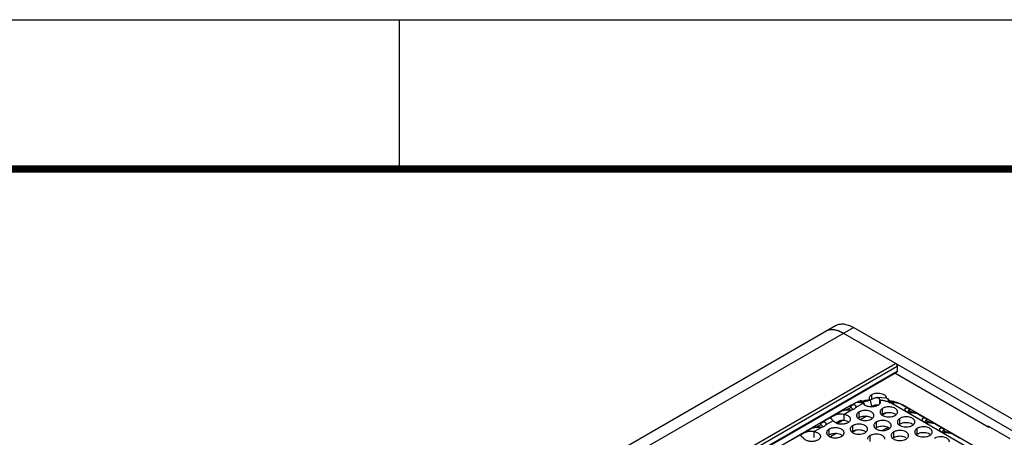
# Model space of a CAD drawing. Units: inches. Extents: x 0 to 34, y -355 to 22.
# Drawn here: x 20 to 23, y 21 to 22 of the extents above; entities that cross this region are included whole.
import ezdxf

# ---------------------------------------------------------------- set-up
doc = ezdxf.new("R2010")
doc.units = ezdxf.units.IN
doc.header["$LTSCALE"] = 1.87
doc.header["$MEASUREMENT"] = 0
doc.layers.get('0').update_dxf_attribs({"linetype": 'CONTINUOUS'})

msp = doc.modelspace()

# ---------------------------------------------------------------- linework, layer by layer
at = {"color": 7, "linetype": 'Continuous'}
for p, q in [((0, 22), (34, 22)), ((20.0837, 19.459), (22.7104, 20.9755)), ((20.1437, 19.4531), (22.7704, 20.9696)), ((24.1577, 20.1294), (22.7365, 20.95)), ((24.1917, 20.149), (22.7704, 20.9696)), ((20.3526, 19.3716), (22.9115, 20.849)), ((20.3632, 19.3655), (22.9168, 20.8398)), ((20.3781, 19.3569), (22.9168, 20.8226)), ((20.3803, 19.3557), (22.9152, 20.8192)), ((22.9101, 20.8163), (22.9101, 20.8157)), ((22.9168, 20.8398), (22.9168, 20.8226)), ((22.8059, 20.7115), (22.8007, 20.7221)), ((22.8088, 20.7091), (22.8028, 20.7211)), ((22.8324, 20.7059), (22.8279, 20.726)), ((22.8317, 20.7437), (22.8317, 20.7284)), ((22.8588, 20.7144), (22.8588, 20.7256)), ((22.7692, 20.6941), (22.7614, 20.7024)), ((22.7895, 20.6667), (22.7895, 20.6863)), ((22.8801, 20.6829), (22.8672, 20.6754)), ((22.8685, 20.6788), (22.8685, 20.6984)), ((22.906, 20.6807), (22.9016, 20.6822)), ((22.952, 20.6856), (22.9578, 20.6918)), ((22.7278, 20.6574), (22.713, 20.6488)), ((22.7295, 20.6544), (22.717, 20.6472)), ((22.7307, 20.6553), (22.7294, 20.6544)), ((22.7397, 20.6586), (22.7397, 20.6782)), ((22.7532, 20.6535), (22.7548, 20.6523)), ((22.7895, 20.6667), (22.7863, 20.6646)), ((22.8136, 20.6715), (22.7941, 20.6603)), ((22.827, 20.6686), (22.8226, 20.6701)), ((22.8309, 20.6667), (22.827, 20.6686)), ((22.8332, 20.6652), (22.8309, 20.6667)), ((22.8475, 20.6332), (22.8475, 20.6528)), ((22.8685, 20.6788), (22.8653, 20.6767)), ((22.9099, 20.6788), (22.906, 20.6807)), ((22.9122, 20.6773), (22.9099, 20.6788)), ((22.9265, 20.6453), (22.9265, 20.6649)), ((22.9641, 20.6472), (22.9596, 20.6487)), ((23.01, 20.6522), (23.0158, 20.6584)), ((22.6395, 20.6008), (22.6395, 20.6204)), ((22.669, 20.6362), (22.6612, 20.6445)), ((22.6892, 20.6088), (22.6892, 20.6284)), ((22.7682, 20.621), (22.7651, 20.6188)), ((22.7799, 20.625), (22.7669, 20.6175)), ((22.7682, 20.621), (22.7682, 20.6406)), ((22.8058, 20.6228), (22.8014, 20.6243)), ((22.8097, 20.621), (22.8058, 20.6228)), ((22.812, 20.6194), (22.8097, 20.621)), ((22.8475, 20.6332), (22.8443, 20.6311)), ((22.8802, 20.6313), (22.8676, 20.624)), ((22.8802, 20.6313), (22.8865, 20.6346)), ((22.8864, 20.6277), (22.8802, 20.6313)), ((22.8851, 20.6351), (22.8806, 20.6366)), ((22.8889, 20.6332), (22.8851, 20.6351)), ((22.8913, 20.6317), (22.8889, 20.6332)), ((22.9055, 20.5997), (22.9055, 20.6193)), ((22.9265, 20.6453), (22.9233, 20.6432)), ((22.9679, 20.6453), (22.9641, 20.6472)), ((22.9703, 20.6438), (22.9679, 20.6453)), ((22.9845, 20.6119), (22.9845, 20.6315)), ((23.068, 20.6187), (23.0738, 20.6249)), ((23.2204, 20.6366), (23.2204, 20.64)), ((23.2204, 20.64), (23.2946, 20.5971)), ((22.6892, 20.6088), (22.6861, 20.6067)), ((22.7133, 20.6136), (22.6939, 20.6024)), ((22.7268, 20.6107), (22.7223, 20.6122)), ((22.7307, 20.6088), (22.7268, 20.6107)), ((22.733, 20.6073), (22.7307, 20.6088)), ((22.8263, 20.5875), (22.8263, 20.6071)), ((22.9431, 20.6016), (22.9386, 20.6031)), ((22.9469, 20.5997), (22.9431, 20.6016)), ((22.9845, 20.6119), (22.9813, 20.6097)), ((23.0221, 20.6137), (23.0176, 20.6152)), ((23.0259, 20.6119), (23.0221, 20.6137)), ((23.0283, 20.6103), (23.0259, 20.6119))]:
    msp.add_line(p, q, dxfattribs=at)
at = {"color": 3, "linetype": 'Continuous'}
for p, q in [((21.25, 21.5), (21.25, 22)), ((23.2244, 20.6343), (22.9097, 20.816)), ((22.7786, 20.7164), (22.7673, 20.7099)), ((22.7849, 20.7198), (22.7785, 20.7164)), ((22.795, 20.7243), (22.7849, 20.7198)), ((22.7949, 20.7238), (22.795, 20.7243)), ((22.795, 20.7237), (22.7949, 20.7238)), ((22.7959, 20.7224), (22.795, 20.7237)), ((22.8002, 20.7179), (22.7959, 20.7224)), ((22.8018, 20.7141), (22.797, 20.7165)), ((22.7978, 20.7235), (22.8007, 20.7221)), ((22.8032, 20.7149), (22.8002, 20.7179)), ((22.8028, 20.7211), (22.8065, 20.7216)), ((22.8065, 20.7216), (22.8192, 20.724)), ((22.8192, 20.724), (22.8279, 20.726)), ((22.8252, 20.7258), (22.8246, 20.7264)), ((22.8865, 20.7297), (22.8866, 20.7299)), ((22.8916, 20.7209), (22.8897, 20.7225)), ((22.9058, 20.7172), (22.8988, 20.7181)), ((22.7577, 20.7055), (20.5422, 19.4264)), ((22.7293, 20.688), (22.6671, 20.652)), ((22.7643, 20.6924), (22.7397, 20.6782)), ((22.8018, 20.7141), (22.7789, 20.7008)), ((23.7491, 20.2234), (22.8991, 20.7141)), ((22.9523, 20.6991), (22.9304, 20.7118)), ((23.7932, 20.2148), (22.9432, 20.7055)), ((22.96, 20.6888), (22.9616, 20.688)), ((22.703, 20.657), (22.6786, 20.643)), ((23.0103, 20.6656), (22.9884, 20.6783)), ((23.018, 20.6553), (23.0196, 20.6545)), ((22.6291, 20.6301), (22.5669, 20.5942)), ((22.6641, 20.6346), (22.6395, 20.6204)), ((22.6612, 20.6445), (22.6623, 20.6468)), ((23.0683, 20.6322), (23.0464, 20.6448)), ((23.076, 20.6218), (23.0776, 20.621)), ((23.2273, 20.636), (23.2244, 20.6343)), ((23.1263, 20.5987), (23.1044, 20.6113))]:
    msp.add_line(p, q, dxfattribs=at)
at = {"color": 3, "linetype": 'Continuous', "const_width": 0.025}
msp.add_lwpolyline([(0.5, 21.5), (33.5, 21.5)], dxfattribs=at)
at = {"color": 3, "linetype": 'Continuous'}
msp.add_lwpolyline([(22.8869, 20.7303), (22.8783, 20.732), (22.8646, 20.7339), (22.8508, 20.7345), (22.8486, 20.7345)], dxfattribs=at)
at = {"color": 7, "linetype": 'Continuous'}
for centre, radius, start, end in [((22.6967, 20.9208), 0.0406, 108.9353, 119.9622), ((22.6971, 20.9196), 0.0418, 106.2331, 108.9493), ((22.6975, 20.9183), 0.0432, 102.5336, 106.2208), ((22.6985, 20.9099), 0.0517, 90.0459, 92.183), ((22.6967, 20.8935), 0.0682, 76.9778, 79.2161), ((22.6909, 20.8746), 0.088, 67.6946, 69.7263), ((22.8505, 20.5568), 0.1502, 90.2187, 96.8875), ((23.0083, 20.1343), 0.595, 119.8355, 119.9746), ((22.8204, 20.6477), 0.0217, 50.9666, 53.6816), ((22.8994, 20.6598), 0.0217, 50.9666, 53.6816), ((22.7992, 20.602), 0.0217, 50.9666, 53.6816), ((22.8784, 20.6142), 0.0217, 50.9666, 53.6816), ((22.9574, 20.6263), 0.0217, 50.9666, 53.6816), ((22.7202, 20.5898), 0.0217, 50.9666, 53.6816), ((23.0154, 20.5929), 0.0217, 50.9666, 53.6816)]:
    msp.add_arc(centre, radius, start, end, dxfattribs=at)
at = {"color": 3, "linetype": 'Continuous'}
for centre, radius, start, end in [((22.8477, 20.5261), 0.2017, 100.0898, 103.5462), ((22.5146, 20.1555), 0.6348, 62.9944, 63.2069), ((22.837, 20.6531), 0.0704, 118.6531, 119.9902), ((22.8494, 20.516), 0.2119, 96.736, 100.0834), ((22.8846, 20.641), 0.1022, 122.1347, 123.7223), ((22.8719, 20.7317), 0.00978, 357.8118, 0.0043), ((22.8465, 20.7163), 0.0433, 9.2512, 11.2846), ((22.8527, 20.5228), 0.205, 79.0589, 79.7729), ((22.853, 20.5246), 0.2032, 78.6221, 79.0585), ((22.8545, 20.5318), 0.1958, 75.7219, 78.6434), ((22.8578, 20.5445), 0.1827, 72.1557, 75.7467), ((22.8626, 20.5591), 0.1673, 68.369, 72.1891), ((22.8685, 20.5737), 0.1516, 64.3681, 68.4018), ((22.7714, 20.6124), 0.0858, 113.2653, 114.1909), ((22.8222, 20.5939), 0.1289, 119.2136, 119.9927), ((22.8273, 20.5845), 0.1396, 115.4187, 119.1615), ((22.782, 20.6938), 0.0224, 154.2897, 157.4906), ((22.7803, 20.6947), 0.0204, 150.6155, 154.2704), ((22.8319, 20.5748), 0.1504, 113.5195, 115.4232), ((22.7703, 20.7027), 0.00877, 347.6102, 2.9773), ((22.8725, 20.5822), 0.1422, 63.1367, 64.3556), ((22.8769, 20.5905), 0.1328, 60.0206, 63.1714), ((22.9338, 20.7219), 0.0189, 296.3441, 300.0187), ((22.6712, 20.5546), 0.0858, 113.2653, 114.1909), ((22.6701, 20.6448), 0.00877, 347.6102, 2.9773)]:
    msp.add_arc(centre, radius, start, end, dxfattribs=at)
at = {"color": 7, "linetype": 'Continuous'}
for points, knots in [([(22.7104, 20.9755), (22.7124, 20.9767), (22.7165, 20.9786), (22.7233, 20.9805), (22.7305, 20.9813), (22.7381, 20.9811), (22.7459, 20.9797), (22.754, 20.9774), (22.7623, 20.974), (22.7677, 20.9712), (22.7704, 20.9696)], [0, 0, 0, 0, 0.108013, 0.218069, 0.332007, 0.451345, 0.577252, 0.710531, 0.851522, 1, 1, 1, 1]), ([(22.6866, 20.9601), (22.6857, 20.9599), (22.6822, 20.9588), (22.6788, 20.9573), (22.6765, 20.9559)], [0, 0, 0, 0, 0.252865, 1, 1, 1, 1]), ([(22.7365, 20.95), (22.7322, 20.9525), (22.7237, 20.9567), (22.7107, 20.9607), (22.6982, 20.962), (22.6903, 20.9611), (22.6866, 20.9601)], [0, 0, 0, 0, 0.28298, 0.542883, 0.780272, 1, 1, 1, 1]), ([(22.6965, 20.9615), (22.6958, 20.9615), (22.693, 20.9613), (22.6902, 20.9609), (22.6881, 20.9605)], [0, 0, 0, 0, 0.254731, 1, 1, 1, 1]), ([(22.7095, 20.9605), (22.7085, 20.9607), (22.7049, 20.9613), (22.7012, 20.9616), (22.6985, 20.9616)], [0, 0, 0, 0, 0.257462, 1, 1, 1, 1]), ([(22.7214, 20.9572), (22.7206, 20.9574), (22.7175, 20.9585), (22.7144, 20.9594), (22.7121, 20.96)], [0, 0, 0, 0, 0.256248, 1, 1, 1, 1]), ([(22.7365, 20.95), (22.7354, 20.9506), (22.7315, 20.9528), (22.7274, 20.9547), (22.7243, 20.956)], [0, 0, 0, 0, 0.256937, 1, 1, 1, 1]), ([(22.9115, 20.849), (22.9122, 20.8485), (22.9136, 20.8473), (22.9153, 20.8451), (22.9164, 20.8425), (22.9168, 20.8407), (22.9168, 20.8398)], [0, 0, 0, 0, 0.237019, 0.499999, 0.762979, 1, 1, 1, 1]), ([(22.9168, 20.8226), (22.9168, 20.8223), (22.9167, 20.8215), (22.9164, 20.8205), (22.9159, 20.8197), (22.9155, 20.8193), (22.9152, 20.8192)], [0, 0, 0, 0, 0.288116, 0.548222, 0.782233, 1, 1, 1, 1]), ([(22.8251, 20.7034), (22.8257, 20.7036), (22.8282, 20.7043), (22.8307, 20.7051), (22.8324, 20.7059)], [0, 0, 0, 0, 0.253662, 1, 1, 1, 1]), ([(22.8324, 20.7059), (22.8352, 20.7072), (22.8393, 20.7089), (22.8449, 20.7102), (22.8476, 20.7105), (22.8489, 20.7105)], [0, 0, 0, 0, 0.531812, 0.77512, 1, 1, 1, 1]), ([(22.8489, 20.7105), (22.8494, 20.7105), (22.8512, 20.7104), (22.853, 20.7101), (22.8543, 20.7096)], [0, 0, 0, 0, 0.264429, 1, 1, 1, 1]), ([(22.9016, 20.6822), (22.8988, 20.683), (22.893, 20.6839), (22.8842, 20.6838), (22.8771, 20.6825), (22.8719, 20.6806), (22.8696, 20.6795), (22.8685, 20.6788)], [0, 0, 0, 0, 0.255155, 0.517147, 0.770147, 0.888879, 1, 1, 1, 1]), ([(22.7123, 20.6504), (22.7131, 20.6508), (22.716, 20.6526), (22.7191, 20.6542), (22.7215, 20.6553)], [0, 0, 0, 0, 0.238581, 1, 1, 1, 1]), ([(22.729, 20.658), (22.7308, 20.6585), (22.7343, 20.6591), (22.738, 20.659), (22.7397, 20.6586)], [0, 0, 0, 0, 0.503709, 1, 1, 1, 1]), ([(22.7344, 20.6589), (22.7341, 20.6585), (22.733, 20.6572), (22.7317, 20.656), (22.7307, 20.6553)], [0, 0, 0, 0, 0.265322, 1, 1, 1, 1]), ([(22.7397, 20.6586), (22.7422, 20.6582), (22.7469, 20.6569), (22.7513, 20.6548), (22.7532, 20.6535)], [0, 0, 0, 0, 0.526398, 1, 1, 1, 1]), ([(22.8226, 20.6701), (22.8198, 20.6708), (22.814, 20.6718), (22.8052, 20.6717), (22.7981, 20.6703), (22.7929, 20.6685), (22.7906, 20.6673), (22.7895, 20.6667)], [0, 0, 0, 0, 0.255155, 0.517147, 0.770147, 0.888879, 1, 1, 1, 1]), ([(22.9596, 20.6487), (22.9568, 20.6495), (22.951, 20.6504), (22.9422, 20.6503), (22.9351, 20.649), (22.9299, 20.6471), (22.9276, 20.646), (22.9265, 20.6453)], [0, 0, 0, 0, 0.255155, 0.517147, 0.770147, 0.888879, 1, 1, 1, 1]), ([(22.8014, 20.6243), (22.7986, 20.6251), (22.7927, 20.626), (22.784, 20.6259), (22.7769, 20.6246), (22.7717, 20.6227), (22.7693, 20.6216), (22.7682, 20.621)], [0, 0, 0, 0, 0.255155, 0.517147, 0.770147, 0.888879, 1, 1, 1, 1]), ([(22.8806, 20.6366), (22.8778, 20.6373), (22.872, 20.6383), (22.8632, 20.6382), (22.8561, 20.6368), (22.8509, 20.635), (22.8486, 20.6339), (22.8475, 20.6332)], [0, 0, 0, 0, 0.255155, 0.517147, 0.770147, 0.888879, 1, 1, 1, 1]), ([(23.0176, 20.6152), (23.0148, 20.616), (23.009, 20.6169), (23.0002, 20.6168), (22.9931, 20.6155), (22.9879, 20.6136), (22.9856, 20.6125), (22.9845, 20.6119)], [0, 0, 0, 0, 0.255155, 0.517147, 0.770147, 0.888879, 1, 1, 1, 1]), ([(22.7223, 20.6122), (22.7196, 20.613), (22.7137, 20.6139), (22.705, 20.6138), (22.6979, 20.6125), (22.6927, 20.6106), (22.6903, 20.6095), (22.6892, 20.6088)], [0, 0, 0, 0, 0.255155, 0.517147, 0.770147, 0.888879, 1, 1, 1, 1]), ([(22.9386, 20.6031), (22.9358, 20.6039), (22.93, 20.6048), (22.9212, 20.6047), (22.9141, 20.6034), (22.9089, 20.6015), (22.9066, 20.6004), (22.9055, 20.5997)], [0, 0, 0, 0, 0.255155, 0.517147, 0.770147, 0.888879, 1, 1, 1, 1])]:
    msp.add_open_spline(points, degree=3, knots=knots, dxfattribs=at)
at = {"color": 3, "linetype": 'Continuous'}
for points, knots in [([(22.8817, 20.7317), (22.8817, 20.7326), (22.8815, 20.7343), (22.8805, 20.7367), (22.8789, 20.7391), (22.8768, 20.7412), (22.8741, 20.7432), (22.8698, 20.7455), (22.8635, 20.7476), (22.8553, 20.7488), (22.8468, 20.7486), (22.8388, 20.747), (22.8339, 20.7449), (22.8317, 20.7437)], [0, 0, 0, 0, 0.042842, 0.087461, 0.135283, 0.187233, 0.243726, 0.304734, 0.43837, 0.582679, 0.729798, 0.871344, 1, 1, 1, 1]), ([(22.7878, 20.7186), (22.7861, 20.7186), (22.7829, 20.7183), (22.7799, 20.7172), (22.7786, 20.7164)], [0, 0, 0, 0, 0.513426, 1, 1, 1, 1]), ([(22.7923, 20.718), (22.7919, 20.718), (22.7904, 20.7183), (22.7889, 20.7185), (22.7878, 20.7186)], [0, 0, 0, 0, 0.258063, 1, 1, 1, 1]), ([(22.797, 20.7165), (22.7966, 20.7166), (22.7951, 20.7172), (22.7935, 20.7177), (22.7923, 20.718)], [0, 0, 0, 0, 0.257973, 1, 1, 1, 1]), ([(22.795, 20.7243), (22.7951, 20.7243), (22.7955, 20.7243), (22.7961, 20.7242), (22.7969, 20.7239), (22.7975, 20.7236), (22.7978, 20.7235)], [0, 0, 0, 0, 0.130509, 0.338472, 0.628683, 1, 1, 1, 1]), ([(22.8586, 20.7139), (22.8574, 20.7121), (22.8549, 20.7098), (22.8509, 20.7074), (22.8461, 20.7052), (22.8391, 20.7034), (22.8303, 20.7028), (22.8229, 20.7036), (22.8173, 20.705), (22.8135, 20.7064), (22.8102, 20.7081), (22.8065, 20.7106), (22.8042, 20.7131), (22.8032, 20.7149)], [0, 0, 0, 0, 0.102547, 0.161056, 0.224037, 0.360575, 0.505176, 0.648878, 0.717669, 0.783052, 0.844311, 0.900999, 1, 1, 1, 1]), ([(22.8317, 20.7437), (22.8304, 20.7429), (22.8281, 20.7413), (22.8253, 20.7384), (22.8235, 20.7352), (22.8231, 20.7328), (22.8231, 20.7317)], [0, 0, 0, 0, 0.289684, 0.54912, 0.78223, 1, 1, 1, 1]), ([(22.8231, 20.7317), (22.8231, 20.7308), (22.8234, 20.729), (22.8241, 20.7273), (22.8246, 20.7264)], [0, 0, 0, 0, 0.488819, 1, 1, 1, 1]), ([(22.8303, 20.7275), (22.8319, 20.7285), (22.8351, 20.7304), (22.8399, 20.7326), (22.8443, 20.734), (22.8473, 20.7344), (22.8486, 20.7345)], [0, 0, 0, 0, 0.292805, 0.558358, 0.794452, 1, 1, 1, 1]), ([(22.8486, 20.7345), (22.8499, 20.7345), (22.8517, 20.7343), (22.8539, 20.7334), (22.8554, 20.7324), (22.8566, 20.7311), (22.8576, 20.7295), (22.8583, 20.7277), (22.8586, 20.7264), (22.8588, 20.7256)], [0, 0, 0, 0, 0.251632, 0.368021, 0.482316, 0.598528, 0.721157, 0.854113, 1, 1, 1, 1]), ([(22.8605, 20.72), (22.8605, 20.7189), (22.8601, 20.7168), (22.8592, 20.7148), (22.8586, 20.7139)], [0, 0, 0, 0, 0.485189, 1, 1, 1, 1]), ([(22.8588, 20.7256), (22.8593, 20.7248), (22.8602, 20.7229), (22.8605, 20.7209), (22.8605, 20.72)], [0, 0, 0, 0, 0.512498, 1, 1, 1, 1]), ([(22.8991, 20.7141), (22.8963, 20.7157), (22.8903, 20.7186), (22.8805, 20.722), (22.8699, 20.7245), (22.8625, 20.7254), (22.8588, 20.7256)], [0, 0, 0, 0, 0.229639, 0.475018, 0.733191, 1, 1, 1, 1]), ([(22.8897, 20.7225), (22.889, 20.7232), (22.888, 20.7246), (22.887, 20.7268), (22.8866, 20.7283), (22.8865, 20.7292), (22.8865, 20.7296), (22.8865, 20.7297)], [0, 0, 0, 0, 0.367034, 0.65179, 0.862416, 0.940335, 1, 1, 1, 1]), ([(22.8866, 20.7299), (22.8866, 20.73), (22.8866, 20.7301), (22.8867, 20.7302), (22.8868, 20.7303), (22.8868, 20.7303), (22.8869, 20.7303)], [0, 0, 0, 0, 0.341796, 0.600273, 0.802401, 1, 1, 1, 1]), ([(22.8869, 20.7303), (22.887, 20.7302), (22.8871, 20.7301), (22.8874, 20.7298), (22.8876, 20.7294), (22.888, 20.7284), (22.8885, 20.7269), (22.8888, 20.7255), (22.889, 20.7248)], [0, 0, 0, 0, 0.040468, 0.103208, 0.190728, 0.30355, 0.603796, 1, 1, 1, 1]), ([(22.8988, 20.7181), (22.8975, 20.7183), (22.8949, 20.719), (22.8926, 20.7202), (22.8916, 20.7209)], [0, 0, 0, 0, 0.533551, 1, 1, 1, 1]), ([(22.8962, 20.7191), (22.8974, 20.7189), (22.9002, 20.7187), (22.9064, 20.7181), (22.9113, 20.7173), (22.9146, 20.7166)], [0, 0, 0, 0, 0.202902, 0.441638, 1, 1, 1, 1]), ([(22.8991, 20.7141), (22.8997, 20.7144), (22.9018, 20.7156), (22.9041, 20.7166), (22.9058, 20.7172)], [0, 0, 0, 0, 0.260567, 1, 1, 1, 1]), ([(22.9304, 20.7118), (22.9287, 20.7128), (22.9258, 20.714), (22.9219, 20.7151), (22.9177, 20.7159), (22.9123, 20.7166), (22.908, 20.717), (22.9058, 20.7172)], [0, 0, 0, 0, 0.237047, 0.360764, 0.487228, 0.743897, 1, 1, 1, 1]), ([(22.7643, 20.6924), (22.7626, 20.6923), (22.7592, 20.6922), (22.7542, 20.6922), (22.7493, 20.6922), (22.7447, 20.692), (22.7403, 20.6916), (22.7363, 20.6908), (22.7326, 20.6896), (22.7304, 20.6886), (22.7293, 20.688)], [0, 0, 0, 0, 0.143663, 0.285635, 0.422579, 0.553043, 0.675915, 0.790877, 0.898472, 1, 1, 1, 1]), ([(22.7375, 20.6912), (22.7398, 20.6922), (22.7439, 20.6938), (22.7491, 20.6955), (22.7527, 20.6966), (22.7549, 20.6973), (22.7569, 20.6981), (22.758, 20.6986), (22.7586, 20.6989)], [0, 0, 0, 0, 0.322081, 0.601093, 0.721057, 0.827477, 0.920325, 1, 1, 1, 1]), ([(22.7577, 20.7055), (22.7581, 20.7053), (22.7595, 20.7046), (22.761, 20.704), (22.7621, 20.7038)], [0, 0, 0, 0, 0.265071, 1, 1, 1, 1]), ([(22.7586, 20.6989), (22.7592, 20.6993), (22.7602, 20.7), (22.761, 20.7013), (22.7613, 20.702), (22.7614, 20.7024)], [0, 0, 0, 0, 0.516087, 0.750613, 1, 1, 1, 1]), ([(22.7625, 20.7047), (22.7631, 20.7058), (22.7645, 20.7078), (22.7664, 20.7094), (22.7674, 20.7099)], [0, 0, 0, 0, 0.532409, 1, 1, 1, 1]), ([(22.7752, 20.6974), (22.7737, 20.6963), (22.7702, 20.6943), (22.7664, 20.693), (22.7643, 20.6924)], [0, 0, 0, 0, 0.474143, 1, 1, 1, 1]), ([(22.7674, 20.7099), (22.768, 20.7103), (22.7692, 20.7108), (22.7711, 20.7112), (22.773, 20.711), (22.7748, 20.7103), (22.7764, 20.7092), (22.7777, 20.7075), (22.7787, 20.7055), (22.779, 20.704), (22.779, 20.7032)], [0, 0, 0, 0, 0.12341, 0.240526, 0.354853, 0.470104, 0.589729, 0.716725, 0.852989, 1, 1, 1, 1]), ([(22.7789, 20.7008), (22.7786, 20.7005), (22.7775, 20.6992), (22.7763, 20.6981), (22.7752, 20.6974)], [0, 0, 0, 0, 0.237225, 1, 1, 1, 1]), ([(22.7895, 20.6863), (22.7882, 20.6856), (22.7859, 20.684), (22.7831, 20.681), (22.7816, 20.6783), (22.781, 20.676), (22.7809, 20.6749), (22.7809, 20.6744)], [0, 0, 0, 0, 0.28915, 0.548671, 0.781708, 0.891874, 1, 1, 1, 1]), ([(22.8395, 20.6743), (22.8395, 20.6752), (22.8393, 20.6769), (22.8383, 20.6794), (22.8367, 20.6817), (22.8345, 20.6839), (22.8319, 20.6858), (22.8276, 20.6882), (22.8213, 20.6903), (22.813, 20.6914), (22.8046, 20.6912), (22.7977, 20.6898), (22.7928, 20.688), (22.7905, 20.6869), (22.7895, 20.6863)], [0, 0, 0, 0, 0.042837, 0.087437, 0.135256, 0.187187, 0.24366, 0.30464, 0.438255, 0.582542, 0.729603, 0.871206, 0.93768, 1, 1, 1, 1]), ([(22.8685, 20.6984), (22.8672, 20.6977), (22.8649, 20.6961), (22.8621, 20.6932), (22.8606, 20.6904), (22.86, 20.6882), (22.8599, 20.687), (22.8599, 20.6865)], [0, 0, 0, 0, 0.28915, 0.548671, 0.781708, 0.891874, 1, 1, 1, 1]), ([(22.8599, 20.6865), (22.8599, 20.6856), (22.8601, 20.6839), (22.8611, 20.6815), (22.8627, 20.6791), (22.8648, 20.677), (22.8675, 20.675), (22.8718, 20.6727), (22.8781, 20.6706), (22.8864, 20.6694), (22.8948, 20.6696), (22.9016, 20.671), (22.9066, 20.6728), (22.9089, 20.6739), (22.9099, 20.6745)], [0, 0, 0, 0, 0.042837, 0.087437, 0.135256, 0.187187, 0.24366, 0.30464, 0.438255, 0.582542, 0.729603, 0.871206, 0.93768, 1, 1, 1, 1]), ([(22.9185, 20.6865), (22.9185, 20.6873), (22.9183, 20.689), (22.9173, 20.6915), (22.9157, 20.6938), (22.9135, 20.696), (22.9109, 20.6979), (22.9066, 20.7003), (22.9003, 20.7024), (22.892, 20.7035), (22.8836, 20.7033), (22.8767, 20.7019), (22.8718, 20.7001), (22.8695, 20.699), (22.8685, 20.6984)], [0, 0, 0, 0, 0.042837, 0.087437, 0.135256, 0.187187, 0.24366, 0.30464, 0.438255, 0.582542, 0.729603, 0.871206, 0.93768, 1, 1, 1, 1]), ([(22.9099, 20.6745), (22.9112, 20.6753), (22.9135, 20.6769), (22.9163, 20.6798), (22.9178, 20.6825), (22.9184, 20.6848), (22.9185, 20.6859), (22.9185, 20.6865)], [0, 0, 0, 0, 0.28915, 0.548671, 0.781708, 0.891874, 1, 1, 1, 1]), ([(22.9884, 20.6783), (22.9867, 20.6793), (22.9829, 20.6809), (22.9765, 20.6824), (22.9694, 20.6832), (22.9632, 20.6837), (22.958, 20.6843), (22.9542, 20.6849), (22.9507, 20.6859), (22.9478, 20.6874), (22.9456, 20.6893), (22.9442, 20.6914), (22.9436, 20.6934), (22.9436, 20.6948), (22.9437, 20.6954)], [0, 0, 0, 0, 0.115188, 0.24203, 0.381699, 0.531641, 0.608377, 0.68408, 0.75597, 0.820609, 0.876174, 0.923342, 0.964023, 1, 1, 1, 1]), ([(22.9437, 20.6954), (22.9438, 20.6959), (22.9441, 20.6969), (22.9448, 20.6981), (22.9458, 20.6991), (22.947, 20.6998), (22.9483, 20.7001), (22.9501, 20.7001), (22.9514, 20.6996), (22.9522, 20.6992)], [0, 0, 0, 0, 0.141148, 0.271744, 0.394444, 0.512124, 0.628043, 0.746016, 1, 1, 1, 1]), ([(22.9522, 20.6992), (22.9534, 20.6985), (22.9551, 20.6969), (22.9568, 20.6943), (22.9575, 20.6927), (22.9578, 20.6918)], [0, 0, 0, 0, 0.448518, 0.711245, 1, 1, 1, 1]), ([(22.9578, 20.6918), (22.9578, 20.6915), (22.958, 20.6909), (22.9584, 20.69), (22.9591, 20.6893), (22.9597, 20.689), (22.96, 20.6888)], [0, 0, 0, 0, 0.24589, 0.484231, 0.731213, 1, 1, 1, 1]), ([(22.9616, 20.688), (22.9621, 20.6878), (22.9632, 20.6874), (22.9658, 20.6867), (22.9696, 20.6856), (22.9748, 20.6841), (22.9785, 20.6828), (22.9805, 20.682)], [0, 0, 0, 0, 0.082748, 0.178282, 0.405954, 0.682425, 1, 1, 1, 1]), ([(22.6623, 20.6468), (22.6629, 20.6479), (22.6643, 20.6499), (22.6662, 20.6515), (22.6672, 20.6521)], [0, 0, 0, 0, 0.532409, 1, 1, 1, 1]), ([(22.6672, 20.6521), (22.6677, 20.6524), (22.669, 20.6529), (22.6709, 20.6533), (22.6728, 20.6531), (22.6746, 20.6524), (22.6762, 20.6513), (22.6775, 20.6497), (22.6785, 20.6476), (22.6788, 20.6461), (22.6788, 20.6453)], [0, 0, 0, 0, 0.12341, 0.240526, 0.354853, 0.470104, 0.589729, 0.716725, 0.852989, 1, 1, 1, 1]), ([(22.6937, 20.666), (22.6937, 20.6661), (22.6936, 20.6664), (22.6937, 20.6669), (22.694, 20.6673), (22.6946, 20.6678), (22.6952, 20.6682), (22.6961, 20.6687), (22.6977, 20.6697), (22.7001, 20.6711), (22.7034, 20.673), (22.707, 20.6748), (22.7106, 20.6765), (22.7143, 20.6779), (22.7179, 20.679), (22.7216, 20.6798), (22.7265, 20.6803), (22.7326, 20.6802), (22.7374, 20.679), (22.7397, 20.6782)], [0, 0, 0, 0, 0.006985, 0.013549, 0.029316, 0.040847, 0.056031, 0.07577, 0.100991, 0.167314, 0.245774, 0.326727, 0.406395, 0.484288, 0.560398, 0.635095, 0.708819, 0.854401, 1, 1, 1, 1]), ([(22.703, 20.657), (22.7019, 20.6581), (22.7003, 20.6596), (22.6982, 20.6615), (22.6969, 20.6627), (22.6958, 20.6637), (22.6949, 20.6646), (22.6942, 20.6653), (22.6938, 20.6658), (22.6937, 20.666)], [0, 0, 0, 0, 0.360608, 0.514848, 0.650432, 0.766803, 0.863739, 0.94119, 1, 1, 1, 1]), ([(22.7603, 20.6621), (22.7603, 20.6611), (22.7599, 20.659), (22.7585, 20.6561), (22.7562, 20.6533), (22.7531, 20.6509), (22.7494, 20.6488), (22.7451, 20.6472), (22.7404, 20.646), (22.7354, 20.6453), (22.7302, 20.6451), (22.7251, 20.6454), (22.7201, 20.6463), (22.7155, 20.6476), (22.7114, 20.6494), (22.7069, 20.6521), (22.7041, 20.6549), (22.703, 20.657)], [0, 0, 0, 0, 0.044093, 0.090755, 0.141907, 0.19855, 0.260819, 0.328173, 0.399658, 0.473978, 0.54967, 0.625122, 0.698778, 0.769192, 0.835153, 0.895866, 1, 1, 1, 1]), ([(22.7397, 20.6782), (22.7412, 20.678), (22.744, 20.6773), (22.7479, 20.676), (22.7515, 20.6743), (22.7545, 20.6722), (22.757, 20.67), (22.7588, 20.6675), (22.76, 20.6648), (22.7603, 20.663), (22.7603, 20.6621)], [0, 0, 0, 0, 0.156673, 0.306558, 0.447022, 0.576711, 0.695375, 0.80382, 0.904192, 1, 1, 1, 1]), ([(22.7809, 20.6744), (22.7809, 20.6735), (22.7811, 20.6718), (22.7821, 20.6693), (22.7837, 20.667), (22.7858, 20.6648), (22.7885, 20.6629), (22.7928, 20.6605), (22.7991, 20.6584), (22.8074, 20.6573), (22.8158, 20.6575), (22.8226, 20.6589), (22.8276, 20.6607), (22.8299, 20.6618), (22.8309, 20.6624)], [0, 0, 0, 0, 0.042837, 0.087437, 0.135256, 0.187187, 0.24366, 0.30464, 0.438255, 0.582542, 0.729603, 0.871206, 0.93768, 1, 1, 1, 1]), ([(22.8309, 20.6624), (22.8322, 20.6631), (22.8345, 20.6647), (22.8373, 20.6677), (22.8388, 20.6704), (22.8394, 20.6727), (22.8395, 20.6738), (22.8395, 20.6743)], [0, 0, 0, 0, 0.28915, 0.548671, 0.781708, 0.891874, 1, 1, 1, 1]), ([(22.8475, 20.6528), (22.8462, 20.6521), (22.8439, 20.6505), (22.8411, 20.6475), (22.8396, 20.6448), (22.839, 20.6425), (22.8389, 20.6414), (22.8389, 20.6409)], [0, 0, 0, 0, 0.28915, 0.548671, 0.781708, 0.891874, 1, 1, 1, 1]), ([(22.8975, 20.6409), (22.8975, 20.6417), (22.8973, 20.6434), (22.8963, 20.6459), (22.8947, 20.6482), (22.8926, 20.6504), (22.8899, 20.6523), (22.8856, 20.6547), (22.8793, 20.6568), (22.871, 20.6579), (22.8626, 20.6577), (22.8557, 20.6563), (22.8508, 20.6545), (22.8485, 20.6534), (22.8475, 20.6528)], [0, 0, 0, 0, 0.042837, 0.087437, 0.135256, 0.187187, 0.24366, 0.30464, 0.438255, 0.582542, 0.729603, 0.871206, 0.93768, 1, 1, 1, 1]), ([(22.9265, 20.6649), (22.9252, 20.6642), (22.9229, 20.6626), (22.9201, 20.6597), (22.9186, 20.6569), (22.918, 20.6547), (22.9179, 20.6535), (22.9179, 20.653)], [0, 0, 0, 0, 0.28915, 0.548671, 0.781708, 0.891874, 1, 1, 1, 1]), ([(22.9179, 20.653), (22.9179, 20.6522), (22.9181, 20.6504), (22.9191, 20.648), (22.9207, 20.6456), (22.9228, 20.6435), (22.9255, 20.6415), (22.9298, 20.6392), (22.9361, 20.6371), (22.9444, 20.6359), (22.9528, 20.6361), (22.9597, 20.6375), (22.9646, 20.6393), (22.9669, 20.6404), (22.9679, 20.641)], [0, 0, 0, 0, 0.042837, 0.087437, 0.135256, 0.187187, 0.24366, 0.30464, 0.438255, 0.582542, 0.729603, 0.871206, 0.93768, 1, 1, 1, 1]), ([(22.9765, 20.653), (22.9765, 20.6538), (22.9763, 20.6555), (22.9753, 20.658), (22.9737, 20.6603), (22.9716, 20.6625), (22.9689, 20.6644), (22.9646, 20.6668), (22.9583, 20.6689), (22.95, 20.6701), (22.9416, 20.6698), (22.9347, 20.6685), (22.9298, 20.6667), (22.9275, 20.6655), (22.9265, 20.6649)], [0, 0, 0, 0, 0.042837, 0.087437, 0.135256, 0.187187, 0.24366, 0.30464, 0.438255, 0.582542, 0.729603, 0.871206, 0.93768, 1, 1, 1, 1]), ([(22.9679, 20.641), (22.9692, 20.6418), (22.9715, 20.6434), (22.9743, 20.6463), (22.9758, 20.6491), (22.9764, 20.6513), (22.9765, 20.6524), (22.9765, 20.653)], [0, 0, 0, 0, 0.28915, 0.548671, 0.781708, 0.891874, 1, 1, 1, 1]), ([(23.0464, 20.6448), (23.0447, 20.6458), (23.0409, 20.6474), (23.0345, 20.6489), (23.0274, 20.6497), (23.0212, 20.6502), (23.016, 20.6508), (23.0122, 20.6514), (23.0087, 20.6525), (23.0058, 20.6539), (23.0036, 20.6558), (23.0022, 20.6579), (23.0016, 20.6599), (23.0016, 20.6613), (23.0017, 20.6619)], [0, 0, 0, 0, 0.115188, 0.24203, 0.381699, 0.531641, 0.608377, 0.68408, 0.75597, 0.820609, 0.876174, 0.923342, 0.964023, 1, 1, 1, 1]), ([(23.0017, 20.6619), (23.0018, 20.6624), (23.0021, 20.6634), (23.0029, 20.6646), (23.0038, 20.6656), (23.005, 20.6663), (23.0063, 20.6666), (23.0081, 20.6666), (23.0094, 20.6661), (23.0102, 20.6657)], [0, 0, 0, 0, 0.141148, 0.271744, 0.394444, 0.512124, 0.628043, 0.746016, 1, 1, 1, 1]), ([(23.0102, 20.6657), (23.0114, 20.665), (23.0131, 20.6634), (23.0148, 20.6608), (23.0155, 20.6592), (23.0158, 20.6584)], [0, 0, 0, 0, 0.448518, 0.711245, 1, 1, 1, 1]), ([(23.0158, 20.6584), (23.0159, 20.658), (23.016, 20.6574), (23.0164, 20.6566), (23.0171, 20.6558), (23.0177, 20.6555), (23.018, 20.6553)], [0, 0, 0, 0, 0.24589, 0.484231, 0.731213, 1, 1, 1, 1]), ([(23.0196, 20.6545), (23.0201, 20.6543), (23.0212, 20.654), (23.0238, 20.6532), (23.0276, 20.6522), (23.0328, 20.6506), (23.0365, 20.6493), (23.0385, 20.6485)], [0, 0, 0, 0, 0.082748, 0.178282, 0.405954, 0.682425, 1, 1, 1, 1]), ([(22.5935, 20.6082), (22.5935, 20.6083), (22.5934, 20.6085), (22.5934, 20.609), (22.5938, 20.6095), (22.5943, 20.6099), (22.595, 20.6104), (22.5958, 20.6109), (22.5975, 20.6118), (22.5999, 20.6132), (22.6032, 20.6151), (22.6067, 20.617), (22.6104, 20.6186), (22.614, 20.62), (22.6177, 20.6211), (22.6214, 20.6219), (22.6263, 20.6225), (22.6324, 20.6223), (22.6372, 20.6212), (22.6395, 20.6204)], [0, 0, 0, 0, 0.006985, 0.013549, 0.029316, 0.040847, 0.056031, 0.07577, 0.100991, 0.167314, 0.245774, 0.326727, 0.406395, 0.484288, 0.560398, 0.635095, 0.708819, 0.854401, 1, 1, 1, 1]), ([(22.6641, 20.6346), (22.6624, 20.6344), (22.659, 20.6343), (22.654, 20.6344), (22.6491, 20.6344), (22.6445, 20.6342), (22.6401, 20.6337), (22.6361, 20.6329), (22.6324, 20.6318), (22.6301, 20.6307), (22.6291, 20.6301)], [0, 0, 0, 0, 0.143663, 0.285635, 0.422579, 0.553043, 0.675915, 0.790877, 0.898472, 1, 1, 1, 1]), ([(22.6373, 20.6334), (22.6395, 20.6343), (22.6437, 20.6359), (22.6488, 20.6376), (22.6524, 20.6387), (22.6547, 20.6395), (22.6566, 20.6402), (22.6578, 20.6408), (22.6583, 20.6411)], [0, 0, 0, 0, 0.322081, 0.601093, 0.721057, 0.827477, 0.920325, 1, 1, 1, 1]), ([(22.6395, 20.6204), (22.6409, 20.6201), (22.6437, 20.6195), (22.6477, 20.6181), (22.6513, 20.6164), (22.6543, 20.6144), (22.6568, 20.6121), (22.6586, 20.6096), (22.6598, 20.607), (22.66, 20.6051), (22.66, 20.6042)], [0, 0, 0, 0, 0.156673, 0.306558, 0.447022, 0.576711, 0.695375, 0.80382, 0.904192, 1, 1, 1, 1]), ([(22.6583, 20.6411), (22.659, 20.6415), (22.66, 20.6421), (22.6608, 20.6435), (22.6611, 20.6442), (22.6612, 20.6445)], [0, 0, 0, 0, 0.516087, 0.750613, 1, 1, 1, 1]), ([(22.675, 20.6395), (22.6735, 20.6384), (22.6699, 20.6364), (22.6661, 20.6351), (22.6641, 20.6346)], [0, 0, 0, 0, 0.474143, 1, 1, 1, 1]), ([(22.6786, 20.643), (22.6784, 20.6427), (22.6773, 20.6414), (22.676, 20.6403), (22.675, 20.6395)], [0, 0, 0, 0, 0.237225, 1, 1, 1, 1]), ([(22.6892, 20.6284), (22.688, 20.6277), (22.6856, 20.6261), (22.6828, 20.6232), (22.6813, 20.6204), (22.6808, 20.6182), (22.6807, 20.617), (22.6807, 20.6165)], [0, 0, 0, 0, 0.28915, 0.548671, 0.781708, 0.891874, 1, 1, 1, 1]), ([(22.6807, 20.6165), (22.6807, 20.6157), (22.6809, 20.6139), (22.6819, 20.6115), (22.6835, 20.6091), (22.6856, 20.607), (22.6883, 20.605), (22.6926, 20.6027), (22.6989, 20.6006), (22.7071, 20.5994), (22.7156, 20.5996), (22.7224, 20.601), (22.7274, 20.6028), (22.7296, 20.6039), (22.7307, 20.6045)], [0, 0, 0, 0, 0.042837, 0.087437, 0.135256, 0.187187, 0.24366, 0.30464, 0.438255, 0.582542, 0.729603, 0.871206, 0.93768, 1, 1, 1, 1]), ([(22.7393, 20.6165), (22.7393, 20.6173), (22.739, 20.619), (22.7381, 20.6215), (22.7365, 20.6238), (22.7343, 20.626), (22.7316, 20.6279), (22.7273, 20.6303), (22.721, 20.6324), (22.7128, 20.6336), (22.7043, 20.6333), (22.6975, 20.632), (22.6926, 20.6302), (22.6903, 20.629), (22.6892, 20.6284)], [0, 0, 0, 0, 0.042837, 0.087437, 0.135256, 0.187187, 0.24366, 0.30464, 0.438255, 0.582542, 0.729603, 0.871206, 0.93768, 1, 1, 1, 1]), ([(22.7307, 20.6045), (22.732, 20.6053), (22.7343, 20.6069), (22.7371, 20.6098), (22.7386, 20.6125), (22.7392, 20.6148), (22.7393, 20.6159), (22.7393, 20.6165)], [0, 0, 0, 0, 0.28915, 0.548671, 0.781708, 0.891874, 1, 1, 1, 1]), ([(22.7682, 20.6406), (22.767, 20.6398), (22.7646, 20.6382), (22.7618, 20.6353), (22.7603, 20.6325), (22.7598, 20.6303), (22.7597, 20.6292), (22.7597, 20.6286)], [0, 0, 0, 0, 0.28915, 0.548671, 0.781708, 0.891874, 1, 1, 1, 1]), ([(22.7597, 20.6286), (22.7597, 20.6278), (22.7599, 20.6261), (22.7609, 20.6236), (22.7625, 20.6213), (22.7646, 20.6191), (22.7673, 20.6171), (22.7716, 20.6148), (22.7779, 20.6127), (22.7861, 20.6115), (22.7946, 20.6118), (22.8014, 20.6131), (22.8064, 20.6149), (22.8086, 20.616), (22.8097, 20.6166)], [0, 0, 0, 0, 0.042837, 0.087437, 0.135256, 0.187187, 0.24366, 0.30464, 0.438255, 0.582542, 0.729603, 0.871206, 0.93768, 1, 1, 1, 1]), ([(22.8183, 20.6286), (22.8183, 20.6294), (22.818, 20.6311), (22.8171, 20.6336), (22.8155, 20.6359), (22.8133, 20.6381), (22.8106, 20.6401), (22.8063, 20.6424), (22.8, 20.6445), (22.7918, 20.6457), (22.7833, 20.6454), (22.7765, 20.6441), (22.7716, 20.6423), (22.7693, 20.6412), (22.7682, 20.6406)], [0, 0, 0, 0, 0.042837, 0.087437, 0.135256, 0.187187, 0.24366, 0.30464, 0.438255, 0.582542, 0.729603, 0.871206, 0.93768, 1, 1, 1, 1]), ([(22.8097, 20.6166), (22.811, 20.6174), (22.8133, 20.619), (22.8161, 20.6219), (22.8176, 20.6247), (22.8182, 20.6269), (22.8183, 20.628), (22.8183, 20.6286)], [0, 0, 0, 0, 0.28915, 0.548671, 0.781708, 0.891874, 1, 1, 1, 1]), ([(22.8389, 20.6409), (22.8389, 20.6402), (22.839, 20.6389), (22.8398, 20.6363), (22.8419, 20.6331), (22.8456, 20.6299), (22.8505, 20.6272), (22.8562, 20.6253), (22.8625, 20.6241), (22.8691, 20.6238), (22.8736, 20.6242), (22.8758, 20.6245)], [0, 0, 0, 0, 0.043664, 0.088433, 0.184699, 0.294158, 0.418025, 0.554646, 0.7004, 0.850587, 1, 1, 1, 1]), ([(22.8758, 20.6245), (22.8782, 20.6249), (22.8827, 20.6259), (22.887, 20.6278), (22.8889, 20.6289)], [0, 0, 0, 0, 0.522935, 1, 1, 1, 1]), ([(22.8889, 20.6289), (22.8902, 20.6296), (22.8925, 20.6312), (22.8953, 20.6342), (22.8968, 20.6369), (22.8974, 20.6392), (22.8975, 20.6403), (22.8975, 20.6409)], [0, 0, 0, 0, 0.28915, 0.548671, 0.781708, 0.891874, 1, 1, 1, 1]), ([(22.9055, 20.6193), (22.9042, 20.6186), (22.9019, 20.617), (22.8991, 20.6141), (22.8976, 20.6113), (22.897, 20.6091), (22.8969, 20.6079), (22.8969, 20.6074)], [0, 0, 0, 0, 0.28915, 0.548671, 0.781708, 0.891874, 1, 1, 1, 1]), ([(22.9555, 20.6074), (22.9555, 20.6082), (22.9553, 20.6099), (22.9543, 20.6124), (22.9527, 20.6147), (22.9506, 20.6169), (22.9479, 20.6188), (22.9436, 20.6212), (22.9373, 20.6233), (22.929, 20.6244), (22.9206, 20.6242), (22.9138, 20.6228), (22.9088, 20.621), (22.9065, 20.6199), (22.9055, 20.6193)], [0, 0, 0, 0, 0.042837, 0.087437, 0.135256, 0.187187, 0.24366, 0.30464, 0.438255, 0.582542, 0.729603, 0.871206, 0.93768, 1, 1, 1, 1]), ([(22.9845, 20.6315), (22.9832, 20.6307), (22.9809, 20.6291), (22.9781, 20.6262), (22.9766, 20.6234), (22.976, 20.6212), (22.9759, 20.6201), (22.9759, 20.6195)], [0, 0, 0, 0, 0.28915, 0.548671, 0.781708, 0.891874, 1, 1, 1, 1]), ([(22.9759, 20.6195), (22.9759, 20.6187), (22.9761, 20.617), (22.9771, 20.6145), (22.9787, 20.6121), (22.9809, 20.61), (22.9835, 20.608), (22.9878, 20.6057), (22.9941, 20.6036), (23.0024, 20.6024), (23.0108, 20.6027), (23.0177, 20.604), (23.0226, 20.6058), (23.0249, 20.6069), (23.0259, 20.6075)], [0, 0, 0, 0, 0.042837, 0.087437, 0.135256, 0.187187, 0.24366, 0.30464, 0.438255, 0.582542, 0.729603, 0.871206, 0.93768, 1, 1, 1, 1]), ([(23.0345, 20.6195), (23.0345, 20.6203), (23.0343, 20.622), (23.0333, 20.6245), (23.0317, 20.6268), (23.0296, 20.629), (23.0269, 20.631), (23.0226, 20.6333), (23.0163, 20.6354), (23.008, 20.6366), (22.9996, 20.6363), (22.9928, 20.635), (22.9878, 20.6332), (22.9855, 20.6321), (22.9845, 20.6315)], [0, 0, 0, 0, 0.042837, 0.087437, 0.135256, 0.187187, 0.24366, 0.30464, 0.438255, 0.582542, 0.729603, 0.871206, 0.93768, 1, 1, 1, 1]), ([(23.0259, 20.6075), (23.0272, 20.6083), (23.0295, 20.6099), (23.0323, 20.6128), (23.0338, 20.6156), (23.0344, 20.6178), (23.0345, 20.6189), (23.0345, 20.6195)], [0, 0, 0, 0, 0.28915, 0.548671, 0.781708, 0.891874, 1, 1, 1, 1]), ([(23.1044, 20.6113), (23.1027, 20.6123), (23.0989, 20.6139), (23.0925, 20.6154), (23.0854, 20.6162), (23.0792, 20.6167), (23.074, 20.6173), (23.0702, 20.618), (23.0667, 20.619), (23.0638, 20.6204), (23.0616, 20.6223), (23.0602, 20.6244), (23.0596, 20.6265), (23.0596, 20.6278), (23.0597, 20.6284)], [0, 0, 0, 0, 0.115188, 0.24203, 0.381699, 0.531641, 0.608377, 0.68408, 0.75597, 0.820609, 0.876174, 0.923342, 0.964023, 1, 1, 1, 1]), ([(23.0597, 20.6284), (23.0598, 20.6289), (23.0601, 20.6299), (23.0609, 20.6311), (23.0618, 20.6321), (23.063, 20.6328), (23.0643, 20.6331), (23.0661, 20.6331), (23.0674, 20.6327), (23.0682, 20.6322)], [0, 0, 0, 0, 0.141148, 0.271744, 0.394444, 0.512124, 0.628043, 0.746016, 1, 1, 1, 1]), ([(23.0682, 20.6322), (23.0694, 20.6315), (23.0711, 20.6299), (23.0728, 20.6273), (23.0735, 20.6257), (23.0738, 20.6249)], [0, 0, 0, 0, 0.448518, 0.711245, 1, 1, 1, 1]), ([(23.0738, 20.6249), (23.0739, 20.6246), (23.074, 20.6239), (23.0744, 20.6231), (23.0751, 20.6224), (23.0757, 20.622), (23.076, 20.6218)], [0, 0, 0, 0, 0.24589, 0.484231, 0.731213, 1, 1, 1, 1]), ([(23.0776, 20.621), (23.0781, 20.6208), (23.0792, 20.6205), (23.0818, 20.6197), (23.0856, 20.6187), (23.0908, 20.6171), (23.0945, 20.6158), (23.0965, 20.615)], [0, 0, 0, 0, 0.082748, 0.178282, 0.405954, 0.682425, 1, 1, 1, 1]), ([(22.6028, 20.5992), (22.6017, 20.6002), (22.6, 20.6018), (22.5979, 20.6036), (22.5966, 20.6048), (22.5955, 20.6058), (22.5946, 20.6067), (22.5939, 20.6074), (22.5936, 20.6079), (22.5935, 20.6082)], [0, 0, 0, 0, 0.360608, 0.514848, 0.650432, 0.766803, 0.863739, 0.94119, 1, 1, 1, 1]), ([(22.66, 20.6042), (22.66, 20.6032), (22.6597, 20.6011), (22.6583, 20.5982), (22.656, 20.5955), (22.6529, 20.593), (22.6492, 20.591), (22.6449, 20.5893), (22.6402, 20.5881), (22.6351, 20.5874), (22.63, 20.5872), (22.6249, 20.5876), (22.6199, 20.5884), (22.6153, 20.5897), (22.6111, 20.5915), (22.6066, 20.5943), (22.6039, 20.5971), (22.6028, 20.5992)], [0, 0, 0, 0, 0.044093, 0.090755, 0.141907, 0.19855, 0.260819, 0.328173, 0.399658, 0.473978, 0.54967, 0.625122, 0.698778, 0.769192, 0.835153, 0.895866, 1, 1, 1, 1]), ([(22.8263, 20.6071), (22.825, 20.6063), (22.8226, 20.6047), (22.8198, 20.6018), (22.8184, 20.599), (22.8178, 20.5968), (22.8177, 20.5957), (22.8177, 20.5951)], [0, 0, 0, 0, 0.28915, 0.548671, 0.781708, 0.891874, 1, 1, 1, 1]), ([(22.8763, 20.5951), (22.8763, 20.5959), (22.876, 20.5976), (22.8751, 20.6001), (22.8735, 20.6025), (22.8713, 20.6046), (22.8686, 20.6066), (22.8643, 20.6089), (22.858, 20.611), (22.8498, 20.6122), (22.8413, 20.612), (22.8345, 20.6106), (22.8296, 20.6088), (22.8273, 20.6077), (22.8263, 20.6071)], [0, 0, 0, 0, 0.042837, 0.087437, 0.135256, 0.187187, 0.24366, 0.30464, 0.438255, 0.582542, 0.729603, 0.871206, 0.93768, 1, 1, 1, 1]), ([(22.8969, 20.6074), (22.8969, 20.6065), (22.8971, 20.6048), (22.8981, 20.6024), (22.8997, 20.6), (22.9019, 20.5979), (22.9045, 20.5959), (22.9088, 20.5936), (22.9151, 20.5915), (22.9234, 20.5903), (22.9318, 20.5905), (22.9387, 20.5919), (22.9436, 20.5937), (22.9459, 20.5948), (22.9469, 20.5954)], [0, 0, 0, 0, 0.042837, 0.087437, 0.135256, 0.187187, 0.24366, 0.30464, 0.438255, 0.582542, 0.729603, 0.871206, 0.93768, 1, 1, 1, 1]), ([(22.9469, 20.5954), (22.9482, 20.5962), (22.9505, 20.5978), (22.9533, 20.6007), (22.9548, 20.6034), (22.9554, 20.6057), (22.9555, 20.6068), (22.9555, 20.6074)], [0, 0, 0, 0, 0.28915, 0.548671, 0.781708, 0.891874, 1, 1, 1, 1]), ([(23.0925, 20.586), (23.0925, 20.5868), (23.0923, 20.5885), (23.0913, 20.591), (23.0897, 20.5934), (23.0876, 20.5955), (23.0849, 20.5975), (23.0806, 20.5998), (23.0743, 20.6019), (23.066, 20.6031), (23.0576, 20.6028), (23.0508, 20.6015), (23.0458, 20.5997), (23.0435, 20.5986), (23.0425, 20.598)], [0, 0, 0, 0, 0.042837, 0.087437, 0.135256, 0.187187, 0.24366, 0.30464, 0.438255, 0.582542, 0.729603, 0.871206, 0.93768, 1, 1, 1, 1])]:
    msp.add_open_spline(points, degree=3, knots=knots, dxfattribs=at)
at = {"color": 7, "linetype": 'Continuous'}
msp.add_open_spline([(22.7215, 20.6553), (22.7239, 20.6564), (22.7264, 20.6573), (22.729, 20.658)], degree=3, dxfattribs=at)

doc.saveas('drawing.dxf')
